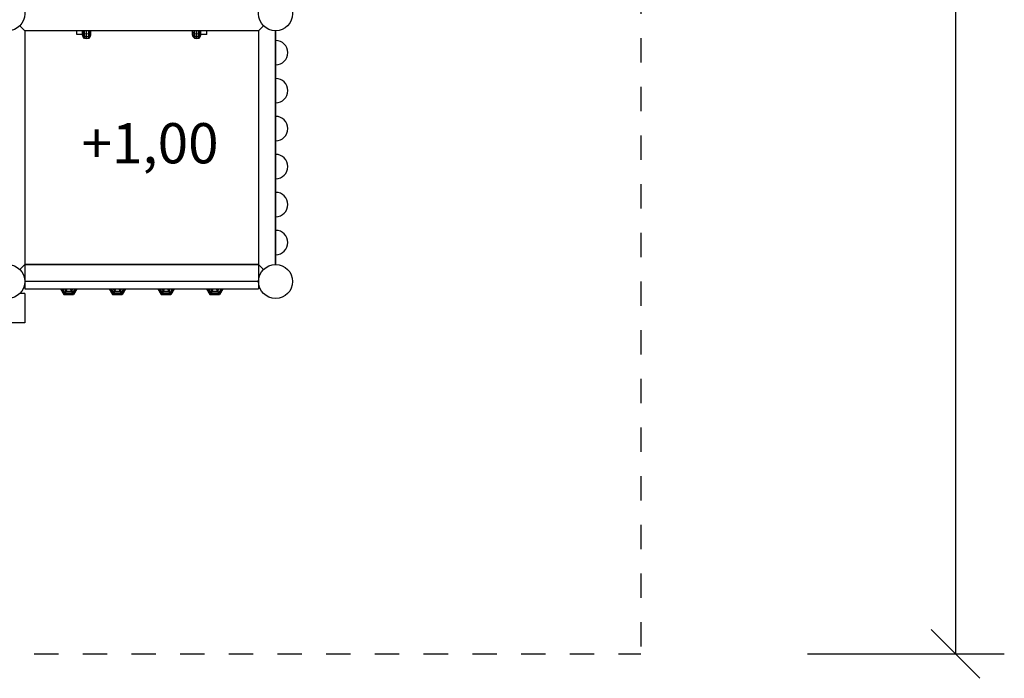
# Model space of a CAD drawing. Extents: x 25.4 to 35.6, y 18.1 to 27.6.
# Drawn here: x 31.6 to 35.6, y 18.1 to 20.8 of the extents above; entities that cross this region are included whole.
import ezdxf

# ---------------------------------------------------------------- set-up
doc = ezdxf.new("R2010")
doc.units = 0
doc.linetypes.add('DASHED', pattern=[0.01905, 0.0127, -0.00635])
doc.layers.add('TITLE_BLOCK', color=7, linetype='Continuous')
doc.styles.add('ARIAL', font='arial.ttf')

# ---------------------------------------------------------------- blocks, each defined once
blk = doc.blocks.new('SLASH')
at = {"color": 0, "linetype": 'Continuous'}
blk.add_line((-0.0127, -0.0127), (0.0127, 0.0127), dxfattribs=at)
blk = doc.blocks.new('HH-Brüstung')
at = {"color": 7, "linetype": 'Continuous'}
for centre in [(0, 0.39), (0, 0.234), (0, 0.078), (0, -0.078), (0, -0.234), (0, -0.39)]:
    blk.add_arc(centre, 0.05, 270, 90, dxfattribs=at)

msp = doc.modelspace()

# ---------------------------------------------------------------- linework, layer by layer
at = {"layer": 'TITLE_BLOCK', "color": 7, "linetype": 'Continuous'}
for p, q in [((35.4068, 25.8671), (35.4068, 18.2051)), ((34.798, 18.2051), (35.6068, 18.2051))]:
    msp.add_line(p, q, dxfattribs=at)
at = {"layer": 'TITLE_BLOCK', "color": 5, "linetype": 'DASHED'}
for p in [(34.1142, 22.3351), (25.6222, 18.2051)]:
    msp.add_line(p, (34.1142, 18.2051), dxfattribs=at)
at = {"layer": 'TITLE_BLOCK', "color": 34, "linetype": 'Continuous'}
for p, q in [((31.5842, 20.7651), (31.5637, 20.7856)), ((32.5647, 20.7856), (32.5442, 20.7651)), ((31.5842, 20.7651), (31.5842, 19.8051)), ((32.5442, 20.7651), (31.5842, 20.7651)), ((32.5442, 20.7651), (32.5442, 19.8051)), ((32.6142, 20.7651), (32.6142, 19.8051)), ((32.6142, 19.8051), (32.6142, 20.7651)), ((31.5842, 19.8051), (31.5637, 19.7846)), ((32.5442, 19.8051), (31.5842, 19.8051)), ((31.5842, 19.8051), (31.5842, 19.7051)), ((31.5842, 19.8051), (32.5442, 19.8051)), ((32.5647, 19.7846), (32.5442, 19.8051)), ((32.5442, 19.8051), (32.5442, 19.7051)), ((32.5442, 19.7351), (31.5842, 19.7351)), ((31.5842, 19.7051), (32.5442, 19.7051)), ((31.5842, 19.6851), (31.5632, 19.6851)), ((31.5842, 19.6851), (31.5842, 19.5651)), ((31.5842, 19.5651), (31.5317, 19.5651))]:
    msp.add_line(p, q, dxfattribs=at)
at = {"layer": 'TITLE_BLOCK', "linetype": 'Continuous'}
for p, q in [((31.7972, 20.7501), (31.7972, 20.7651)), ((31.8214, 20.7501), (31.7972, 20.7501)), ((31.8214, 20.7643), (31.8214, 20.7651)), ((31.8214, 20.7555), (31.8214, 20.7643)), ((31.8236, 20.7577), (31.8214, 20.7643)), ((31.8214, 20.7501), (31.8214, 20.7555)), ((31.8236, 20.7479), (31.8214, 20.7555)), ((31.8214, 20.7483), (31.8214, 20.7501)), ((31.8236, 20.7418), (31.8214, 20.7501)), ((31.8236, 20.7398), (31.8214, 20.7483)), ((31.8236, 20.7577), (31.8236, 20.7651)), ((31.8236, 20.7479), (31.8236, 20.7577)), ((31.8298, 20.7529), (31.8236, 20.7577)), ((31.8236, 20.7418), (31.8236, 20.7479)), ((31.8298, 20.7423), (31.8236, 20.7479)), ((31.8298, 20.7529), (31.8298, 20.7651)), ((31.8298, 20.7423), (31.8298, 20.7529)), ((31.8382, 20.7511), (31.8298, 20.7529)), ((31.8382, 20.7511), (31.8382, 20.7654)), ((31.8467, 20.7529), (31.8382, 20.7511)), ((31.8382, 20.7403), (31.8382, 20.7511)), ((31.8467, 20.7529), (31.8467, 20.7651)), ((31.8528, 20.7577), (31.8467, 20.7529)), ((31.8467, 20.7423), (31.8467, 20.7529)), ((31.8528, 20.7479), (31.8467, 20.7423)), ((31.8528, 20.7577), (31.8528, 20.7651)), ((31.8528, 20.7577), (31.8551, 20.7643)), ((31.8528, 20.7479), (31.8528, 20.7577)), ((31.8528, 20.7479), (31.8551, 20.7555)), ((31.8528, 20.7418), (31.8551, 20.7501)), ((31.8528, 20.7398), (31.8551, 20.7483)), ((31.8528, 20.7418), (31.8528, 20.7479)), ((31.8551, 20.7643), (31.8551, 20.7651)), ((31.8551, 20.7555), (31.8551, 20.7643)), ((31.8551, 20.7501), (31.8551, 20.7555)), ((31.8551, 20.7483), (31.8551, 20.7501)), ((32.2734, 20.7643), (32.2734, 20.7651)), ((32.2734, 20.7555), (32.2734, 20.7643)), ((32.2756, 20.7577), (32.2734, 20.7643)), ((32.2734, 20.7501), (32.2734, 20.7555)), ((32.2756, 20.7479), (32.2734, 20.7555)), ((32.2734, 20.7483), (32.2734, 20.7501)), ((32.2756, 20.7418), (32.2734, 20.7501)), ((32.2756, 20.7398), (32.2734, 20.7483)), ((32.2756, 20.7577), (32.2756, 20.7651)), ((32.2756, 20.7479), (32.2756, 20.7577)), ((32.2818, 20.7529), (32.2756, 20.7577)), ((32.2818, 20.7423), (32.2756, 20.7479)), ((32.2756, 20.7418), (32.2756, 20.7479)), ((32.2818, 20.7529), (32.2818, 20.7651)), ((32.2818, 20.7423), (32.2818, 20.7529)), ((32.2902, 20.7511), (32.2818, 20.7529)), ((32.2902, 20.7511), (32.2902, 20.7654)), ((32.2987, 20.7529), (32.2902, 20.7511)), ((32.2902, 20.7403), (32.2902, 20.7511)), ((32.2987, 20.7529), (32.2987, 20.7651)), ((32.3048, 20.7577), (32.2987, 20.7529)), ((32.2987, 20.7423), (32.2987, 20.7529)), ((32.3048, 20.7479), (32.2987, 20.7423)), ((32.3048, 20.7577), (32.3048, 20.7651)), ((32.3048, 20.7577), (32.3071, 20.7643)), ((32.3048, 20.7479), (32.3048, 20.7577)), ((32.3048, 20.7479), (32.3071, 20.7555)), ((32.3048, 20.7418), (32.3071, 20.7501)), ((32.3048, 20.7398), (32.3071, 20.7483)), ((32.3048, 20.7418), (32.3048, 20.7479)), ((32.3071, 20.7643), (32.3071, 20.7651)), ((32.3071, 20.7555), (32.3071, 20.7643)), ((32.3071, 20.7501), (32.3071, 20.7555)), ((32.3071, 20.7483), (32.3071, 20.7501)), ((32.3312, 20.7501), (32.3071, 20.7501)), ((32.3312, 20.7501), (32.3312, 20.7651)), ((31.8236, 20.7398), (31.8236, 20.7418)), ((31.8298, 20.7358), (31.8236, 20.7418)), ((31.8298, 20.7337), (31.8236, 20.7398)), ((31.8298, 20.7358), (31.8298, 20.7423)), ((31.8382, 20.7403), (31.8298, 20.7423)), ((31.8298, 20.7337), (31.8298, 20.7358)), ((31.8382, 20.7336), (31.8298, 20.7358)), ((31.8382, 20.7314), (31.8298, 20.7337)), ((31.8467, 20.7423), (31.8382, 20.7403)), ((31.8382, 20.7336), (31.8382, 20.7403)), ((31.8467, 20.7358), (31.8382, 20.7336)), ((31.8467, 20.7337), (31.8382, 20.7314)), ((31.8382, 20.7314), (31.8382, 20.7336)), ((31.8467, 20.7358), (31.8467, 20.7423)), ((31.8528, 20.7418), (31.8467, 20.7358)), ((31.8467, 20.7337), (31.8528, 20.7398)), ((31.8467, 20.7337), (31.8467, 20.7358)), ((31.8528, 20.7398), (31.8528, 20.7418)), ((32.2756, 20.7398), (32.2756, 20.7418)), ((32.2818, 20.7358), (32.2756, 20.7418)), ((32.2818, 20.7337), (32.2756, 20.7398)), ((32.2902, 20.7403), (32.2818, 20.7423)), ((32.2818, 20.7358), (32.2818, 20.7423)), ((32.2818, 20.7337), (32.2818, 20.7358)), ((32.2902, 20.7336), (32.2818, 20.7358)), ((32.2902, 20.7314), (32.2818, 20.7337)), ((32.2987, 20.7423), (32.2902, 20.7403)), ((32.2902, 20.7336), (32.2902, 20.7403)), ((32.2987, 20.7358), (32.2902, 20.7336)), ((32.2987, 20.7337), (32.2902, 20.7314)), ((32.2902, 20.7314), (32.2902, 20.7336)), ((32.2987, 20.7358), (32.2987, 20.7423)), ((32.3048, 20.7418), (32.2987, 20.7358)), ((32.2987, 20.7337), (32.3048, 20.7398)), ((32.2987, 20.7337), (32.2987, 20.7358)), ((32.3048, 20.7398), (32.3048, 20.7418))]:
    msp.add_line(p, q, dxfattribs=at)
at = {"layer": 'TITLE_BLOCK', "color": 3, "linetype": 'Continuous'}
for p, q in [((31.7306, 19.7051), (31.7442, 19.6815)), ((31.7325, 19.7051), (31.7452, 19.6832)), ((31.7382, 19.7051), (31.748, 19.6881)), ((31.7471, 19.7051), (31.7525, 19.6958)), ((31.7525, 19.6958), (31.748, 19.6881)), ((31.758, 19.7054), (31.7525, 19.6958)), ((31.7525, 19.6958), (31.776, 19.6958)), ((31.7704, 19.7054), (31.776, 19.6958)), ((31.7814, 19.7051), (31.776, 19.6958)), ((31.776, 19.6958), (31.7804, 19.6881)), ((31.7902, 19.7051), (31.7804, 19.6881)), ((31.7959, 19.7051), (31.7832, 19.6832)), ((31.7979, 19.7051), (31.7842, 19.6815)), ((31.7452, 19.6832), (31.7442, 19.6815)), ((31.7442, 19.6815), (31.7842, 19.6815)), ((31.748, 19.6881), (31.7452, 19.6832)), ((31.7452, 19.6832), (31.7832, 19.6832)), ((31.748, 19.6881), (31.7804, 19.6881)), ((31.7804, 19.6881), (31.7832, 19.6832)), ((31.7832, 19.6832), (31.7842, 19.6815))]:
    msp.add_line(p, q, dxfattribs=at)
at = {"layer": 'TITLE_BLOCK', "color": 5, "linetype": 'Continuous'}
for p, q in [((31.9306, 19.7051), (31.9442, 19.6815)), ((31.9325, 19.7051), (31.9452, 19.6832)), ((31.9382, 19.7051), (31.948, 19.6881)), ((31.9471, 19.7051), (31.9525, 19.6958)), ((31.9525, 19.6958), (31.948, 19.6881)), ((31.958, 19.7054), (31.9525, 19.6958)), ((31.9525, 19.6958), (31.976, 19.6958)), ((31.9704, 19.7054), (31.976, 19.6958)), ((31.9814, 19.7051), (31.976, 19.6958)), ((31.976, 19.6958), (31.9804, 19.6881)), ((31.9902, 19.7051), (31.9804, 19.6881)), ((31.9959, 19.7051), (31.9832, 19.6832)), ((31.9979, 19.7051), (31.9842, 19.6815)), ((31.9452, 19.6832), (31.9442, 19.6815)), ((31.9442, 19.6815), (31.9842, 19.6815)), ((31.948, 19.6881), (31.9452, 19.6832)), ((31.9452, 19.6832), (31.9832, 19.6832)), ((31.948, 19.6881), (31.9804, 19.6881)), ((31.9804, 19.6881), (31.9832, 19.6832)), ((31.9832, 19.6832), (31.9842, 19.6815))]:
    msp.add_line(p, q, dxfattribs=at)
at = {"layer": 'TITLE_BLOCK', "color": 2, "linetype": 'Continuous'}
for p, q in [((32.1306, 19.7051), (32.1442, 19.6815)), ((32.1325, 19.7051), (32.1452, 19.6832)), ((32.1382, 19.7051), (32.148, 19.6881)), ((32.1471, 19.7051), (32.1525, 19.6958)), ((32.1525, 19.6958), (32.148, 19.6881)), ((32.158, 19.7054), (32.1525, 19.6958)), ((32.1525, 19.6958), (32.176, 19.6958)), ((32.1704, 19.7054), (32.176, 19.6958)), ((32.1814, 19.7051), (32.176, 19.6958)), ((32.176, 19.6958), (32.1804, 19.6881)), ((32.1902, 19.7051), (32.1804, 19.6881)), ((32.1959, 19.7051), (32.1832, 19.6832)), ((32.1979, 19.7051), (32.1842, 19.6815)), ((32.1452, 19.6832), (32.1442, 19.6815)), ((32.1442, 19.6815), (32.1842, 19.6815)), ((32.148, 19.6881), (32.1452, 19.6832)), ((32.1452, 19.6832), (32.1832, 19.6832)), ((32.148, 19.6881), (32.1804, 19.6881)), ((32.1804, 19.6881), (32.1832, 19.6832)), ((32.1832, 19.6832), (32.1842, 19.6815))]:
    msp.add_line(p, q, dxfattribs=at)
at = {"layer": 'TITLE_BLOCK', "color": 1, "linetype": 'Continuous'}
for p, q in [((32.3306, 19.7051), (32.3442, 19.6815)), ((32.3325, 19.7051), (32.3452, 19.6832)), ((32.3382, 19.7051), (32.348, 19.6881)), ((32.3471, 19.7051), (32.3525, 19.6958)), ((32.3525, 19.6958), (32.348, 19.6881)), ((32.358, 19.7054), (32.3525, 19.6958)), ((32.3525, 19.6958), (32.376, 19.6958)), ((32.3704, 19.7054), (32.376, 19.6958)), ((32.3814, 19.7051), (32.376, 19.6958)), ((32.376, 19.6958), (32.3804, 19.6881)), ((32.3902, 19.7051), (32.3804, 19.6881)), ((32.3959, 19.7051), (32.3832, 19.6832)), ((32.3979, 19.7051), (32.3842, 19.6815)), ((32.3452, 19.6832), (32.3442, 19.6815)), ((32.3442, 19.6815), (32.3842, 19.6815)), ((32.348, 19.6881), (32.3452, 19.6832)), ((32.3452, 19.6832), (32.3832, 19.6832)), ((32.348, 19.6881), (32.3804, 19.6881)), ((32.3804, 19.6881), (32.3832, 19.6832)), ((32.3832, 19.6832), (32.3842, 19.6815))]:
    msp.add_line(p, q, dxfattribs=at)
at = {"layer": 'TITLE_BLOCK', "color": 34, "linetype": 'Continuous'}
for centre in [(31.5142, 20.8351), (32.6142, 20.8351), (31.5142, 19.7351), (32.6142, 19.7351)]:
    msp.add_circle(centre, 0.07, dxfattribs=at)

# ---------------------------------------------------------------- block references
at = {"layer": 'TITLE_BLOCK', "color": 7, "linetype": 'Continuous'}
msp.add_blockref('HH-Brüstung', (32.6142, 20.2851), dxfattribs=at)
at = {"layer": 'TITLE_BLOCK', "color": 7, "linetype": 'Continuous', "xscale": 7.874015748031495, "yscale": 7.874015748031495, "rotation": 90.00000000000006}
msp.add_blockref('SLASH', (35.4068, 18.2051), dxfattribs=at)

# ---------------------------------------------------------------- texts
at = {"layer": 'TITLE_BLOCK', "color": 7, "linetype": 'Continuous', "style": 'ARIAL'}
msp.add_text('+1,00', height=0.1651, dxfattribs=at).set_placement((31.8173, 20.2203))

doc.saveas('drawing.dxf')
